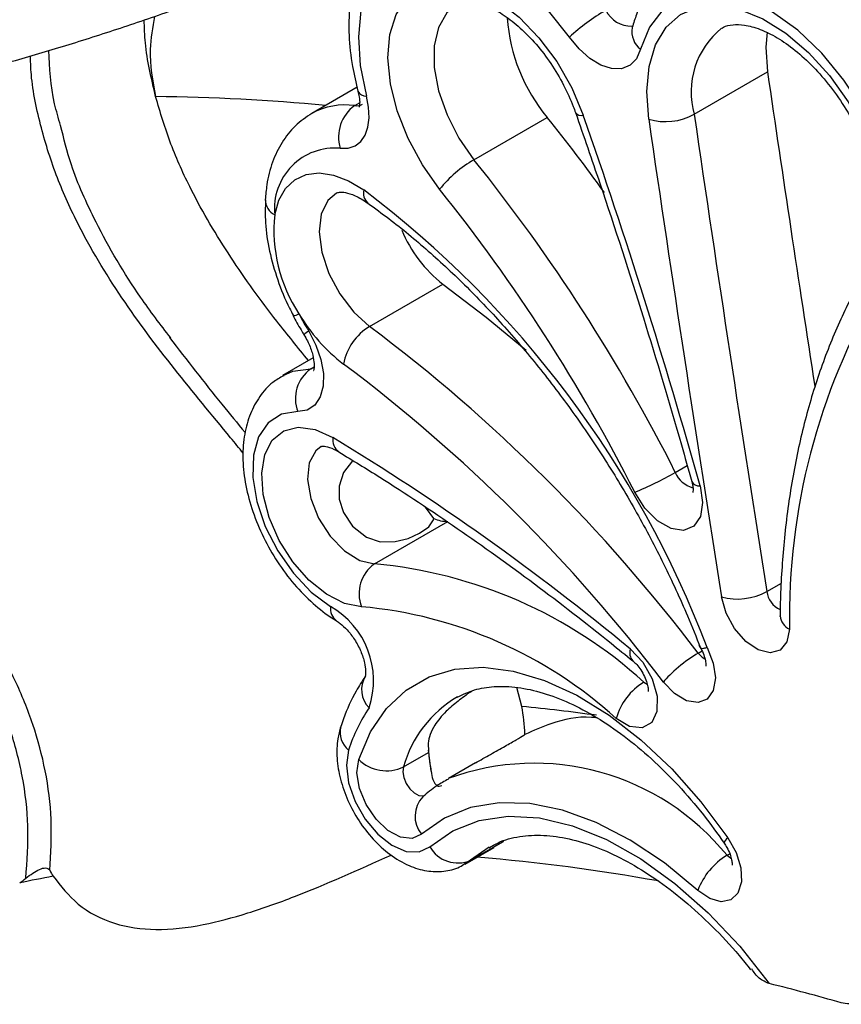
# Model space of a CAD drawing. Units: inches. Extents: x 0.5 to 16.7, y 0.5 to 10.5.
# Drawn here: x 14.7 to 14.9, y 8.3 to 8.4 of the extents above; entities that cross this region are included whole.
import ezdxf

# ---------------------------------------------------------------- set-up
doc = ezdxf.new("R2010")
doc.units = ezdxf.units.IN
doc.header["$MEASUREMENT"] = 0

msp = doc.modelspace()

# ---------------------------------------------------------------- linework, layer by layer
at = {"color": 7, "linetype": 'Continuous', "lineweight": 25}
for p, q in [((14.84374250759566, 8.400995530462472), (14.84372621412856, 8.400942721888189)), ((14.85329399565632, 8.387618932867905), (14.86460770442044, 8.394150197915549)), ((14.80128673948584, 8.391785166106603), (14.7942896651981, 8.38774584109974)), ((14.81931439539187, 8.380608977098257), (14.83062810415599, 8.3871402421459)), ((14.80290611566306, 8.373933683490696), (14.80297781502045, 8.373881481836825)), ((14.80320118540984, 8.354882996511826), (14.81451489417396, 8.36141426155947)), ((14.7945080171024, 8.350004563109305), (14.78979417852443, 8.347283322021486)), ((14.81312636344966, 8.32524312551709), (14.81181958039597, 8.326957435049328)), ((14.80394987791996, 8.318219578956125), (14.81526358668408, 8.324750844003768)), ((14.85390943661137, 8.30444756090382), (14.8545047258452, 8.30479121406365)), ((14.82668435592335, 8.296224886776661), (14.82594817316618, 8.299154134228026)), ((14.80843356783178, 8.286880493107516), (14.81232247732614, 8.289125512772024)), ((14.81954108443075, 8.287518341764631), (14.81536892301711, 8.285109804247698)), ((14.8187996806342, 8.272484705682317), (14.82385772862974, 8.275404654637278)), ((14.82385772862974, 8.275404654637278), (14.82237005325195, 8.274539909532303)), ((14.81796916267262, 8.271886691349408), (14.82241896444149, 8.274455507231792))]:
    msp.add_line(p, q, dxfattribs=at)
at = {"color": 8, "linetype": 'Continuous', "lineweight": 25}
for p, q in [((14.80091479147358, 8.388954064354436), (14.80166866451222, 8.389389265996117)), ((14.79413139413712, 8.348335173731218), (14.79464942430341, 8.348634226180705)), ((14.85038483640188, 8.332352797700759), (14.85222298417588, 8.333413937823686)), ((14.86449941565609, 8.313968015593861), (14.86676005602969, 8.315273055502983)), ((14.84553202451525, 8.299977797881006), (14.84603824819708, 8.299647807480715)), ((14.82163752781505, 8.27451149329835), (14.8187996806342, 8.272484705682317)), ((14.85836266235796, 8.27325138832309), (14.85878428316389, 8.273494784833515)), ((14.8187996806342, 8.272484705682317), (14.81801160508835, 8.271911440315359))]:
    msp.add_line(p, q, dxfattribs=at)
at = {"color": 7, "linetype": 'Continuous', "lineweight": 25, "flags": 128}
for points in [[(14.83403926424042, 8.399527159647084), (14.8308423677045, 8.403581683735606), (14.82735184846965, 8.407100458117329), (14.82368321109425, 8.409967103886723), (14.81995779370026, 8.412086784144309), (14.81629886596731, 8.413389354761202), (14.81282745489397, 8.413831774115888), (14.80965840390142, 8.413399360182753), (14.80689656157196, 8.412106433873374), (14.8046333074378, 8.409995809739291), (14.80294347963762, 8.407137216375947), (14.80188301556418, 8.403625305225617), (14.80148698141617, 8.399576237291354), (14.80176849622986, 8.39512393311567), (14.80271821334008, 8.390415761446192)], [(14.81401273130054, 8.376050711682788), (14.81135096699473, 8.379811579647319), (14.80914117422969, 8.383895050536477), (14.80747742894034, 8.388127177291334), (14.80643056355171, 8.392327850623143), (14.80604514648938, 8.39631823120679), (14.80633758951212, 8.399928369101845), (14.8072954347209, 8.403004681071785), (14.80887789902472, 8.405416163077973), (14.81101762420973, 8.407060146309666), (14.81362350297668, 8.407866593765128), (14.81658461983718, 8.407801214327739), (14.81977487907412, 8.406866802992164), (14.82305847532794, 8.405103076710505), (14.82629561048891, 8.402585230348642), (14.82934848282239, 8.399420359479878), (14.83208710756891, 8.395743261918499), (14.83439490420167, 8.391710457832117), (14.83617360958348, 8.387493581061632)], [(14.88529653155332, 8.368616877347892), (14.88486783593114, 8.373347137109029), (14.88371010042628, 8.378322757381401), (14.88186543040415, 8.383362907633094), (14.87940088591865, 8.388284327090703), (14.87640607698776, 8.392908042185395), (14.87298987735259, 8.397065994097789), (14.86927650302647, 8.400607015059482), (14.86540095563352, 8.40340233304807), (14.8615041351788, 8.405350309251917), (14.85772771947586, 8.406380172540265), (14.85420903061078, 8.406454444079753), (14.85107596622362, 8.405570426348119), (14.84844246229237, 8.403760307496661), (14.84640425407669, 8.401089776251334), (14.8450354407972, 8.397656053069342)], [(14.84628173627856, 8.386843443067015), (14.84596866836778, 8.391123188066484), (14.84632928630327, 8.395008813034892), (14.84735073031827, 8.398361397560244), (14.84899646934145, 8.401061075490901), (14.85120767512522, 8.40301145113839), (14.85390530936515, 8.404142705694703), (14.85699294973742, 8.40441445671819), (14.86036022521957, 8.403817008429344), (14.86388678291372, 8.402371636508143), (14.86744654006623, 8.40013004958229), (14.87091227961944, 8.397172394940334), (14.87416009668346, 8.393604392243311), (14.87707390982527, 8.389553531633585), (14.87954956400846, 8.385164669273275), (14.88149856407391, 8.38059469846645), (14.88285123782756, 8.376006891393464), (14.88355923799102, 8.371565263237885), (14.88359725986192, 8.367428670526898), (14.88296394227544, 8.363744842031242), (14.88168192593992, 8.360645554771336)], [(14.8450354407972, 8.397656053069342), (14.8443955118387, 8.396195275542542), (14.84339397972063, 8.395174080497318), (14.84208938749415, 8.394652023060438), (14.84055793446275, 8.394659723504216), (14.83888910749137, 8.39519659892067), (14.83718040487222, 8.396231394152304), (14.8355316842499, 8.397703588417484), (14.83403926424042, 8.399527159647084)], [(14.8645581320937, 8.400274913486605), (14.86435883163572, 8.397992712715688), (14.86460770442044, 8.394150197915549)], [(14.79868548381801, 8.382365104912644), (14.79989520933761, 8.382384694059239), (14.80096351631317, 8.38274010861193), (14.80185086614726, 8.383418246336483), (14.80252444828573, 8.384393917563344), (14.80295932100355, 8.385631042874044), (14.80313940959222, 8.387083933107808), (14.80305803786237, 8.388698719021768), (14.80271821334008, 8.390415761446192)], [(14.78857339029971, 8.372123153501965), (14.78921256737669, 8.374364168878538), (14.79026297179388, 8.37618389945459), (14.79168756690442, 8.3775180392283), (14.79343614517134, 8.378319705741614), (14.79544706527305, 8.3785605330344), (14.79764942996717, 8.378232049065081), (14.79996562693146, 8.377345885525415), (14.80231398627615, 8.375933261633778)], [(14.81451489417396, 8.36141426155947), (14.82121545490794, 8.356282065173165), (14.82734852657929, 8.351211670511342)], [(14.79381353784292, 8.354158877036506), (14.79493880632572, 8.352001580838063), (14.79571477398633, 8.349776356599012), (14.79609531678223, 8.347615457661538), (14.79605783937726, 8.345647195048603), (14.79560457148904, 8.343988542533046), (14.79476242529077, 8.342738093360621), (14.79358145275775, 8.341970064723593), (14.79213182517782, 8.341730203252892)], [(14.79213182517782, 8.341730203252892), (14.78961424063614, 8.341317715296453), (14.78755796133691, 8.339995821377734), (14.78608318461632, 8.337841716764732), (14.78527606572633, 8.334981320041228), (14.78518379171436, 8.33158175783409), (14.78581176834932, 8.327841761459855), (14.78712327010775, 8.323979893189835), (14.78904166989148, 8.320221792239195), (14.79145483364553, 8.316787188928176), (14.79422174469354, 8.313876709476133), (14.79718069665379, 8.31166052970592)], [(14.80194385315032, 8.311614712660223), (14.79932017553279, 8.312130638144657), (14.79656267596731, 8.313529728423022), (14.79385382832187, 8.315719427733175), (14.79137287855932, 8.318554823337607), (14.78928397019461, 8.321848284923034), (14.78772533275704, 8.325381933380969), (14.78680011661375, 8.328921883657193), (14.78656953529164, 8.332233939882707), (14.78704883383678, 8.335098976405297), (14.78820630359041, 8.33732733858884), (14.78996536930825, 8.338771619683902), (14.79220961898869, 8.339336241934559), (14.7947905430671, 8.338983886808746), (14.79753738665649, 8.337737801262996)], [(14.80061914647261, 8.334182066369344), (14.80058122182777, 8.334155173155986), (14.79918961551913, 8.332329832325778), (14.79849557377691, 8.330243082481138), (14.79851792280706, 8.328208439715636), (14.79918087651683, 8.326134416856533), (14.80059183891344, 8.324028927075851), (14.80276183705243, 8.322328594174854), (14.80486922971144, 8.32164528816078), (14.80715081905994, 8.32165989277348), (14.80915115772554, 8.322165873637662), (14.81093259029831, 8.322960423630354), (14.81235025967257, 8.323944069818511), (14.81308235893524, 8.325029798148023), (14.81312636344966, 8.32524312551709), (14.81312636344966, 8.32524312551709)], [(14.85419592453799, 8.330272969474859), (14.85459071419244, 8.32769618998815), (14.8542592770382, 8.325525658578272), (14.85324233134887, 8.324028042564226), (14.85166484501929, 8.323387361740222), (14.84972064792116, 8.323682375136592), (14.84764863096381, 8.324876788575239), (14.84570339678772, 8.32682386259621), (14.84412396593695, 8.329284298362953)], [(14.86799947762865, 8.308149738328478), (14.86761284848144, 8.3061917833028), (14.86657657425154, 8.304912626404287), (14.86502758163905, 8.304481300095146), (14.86317058983434, 8.304954828362177), (14.86125103630136, 8.306270563410855), (14.85952260327393, 8.308254692916545), (14.85821372013736, 8.310644931010122), (14.85749735853281, 8.313125439851719)], [(14.86653569960601, 8.310273484598369), (14.86653546545325, 8.310245644848047), (14.86653609256134, 8.310198739961585)], [(14.84346006751397, 8.305080356396758), (14.84536202961196, 8.303041229372162), (14.84680732739139, 8.300496883100521), (14.84757591883497, 8.29783466894712), (14.84755079562126, 8.295459881696074), (14.84673579493873, 8.293734040975602), (14.84525496427552, 8.292919929790834), (14.84333377734474, 8.293141481337686), (14.84126470309612, 8.294364943836715)], [(14.8552881620876, 8.305320914771116), (14.85623240861155, 8.302925971903061), (14.85656562176181, 8.30062111200101), (14.85624684992222, 8.298689641073675), (14.85531528167639, 8.297369050269452), (14.85388544932212, 8.296821659762388), (14.85213312461105, 8.29711482742987), (14.8502737604905, 8.298212436531442), (14.84853591598052, 8.299979608683902)], [(14.80153051276377, 8.288027098480866), (14.80337101502883, 8.292320772809903), (14.80582537670505, 8.295921188625606), (14.80884796636194, 8.298761367020736), (14.81238258733727, 8.300788541866677), (14.81636352777845, 8.301965020672112), (14.82071677920918, 8.302268918214732), (14.82536139769427, 8.301694598276342), (14.83021105945658, 8.300252733667795), (14.83517557760355, 8.297970119249543), (14.84016266515974, 8.2948892230048), (14.84507960735505, 8.291067280527079), (14.84983499873031, 8.286575352089441), (14.85434042838898, 8.281496990495599), (14.85851212635841, 8.275926542168683)], [(14.79997323649103, 8.2895011725443), (14.79963075445646, 8.287167200455405), (14.79997143456807, 8.284438547859319), (14.80096299777419, 8.281573843958913), (14.80251144592074, 8.27884459362872), (14.80447000654869, 8.27650956502576), (14.80665302973875, 8.274790030940341), (14.80885357954643, 8.273849014899497), (14.81086306070247, 8.273775739446739), (14.81249101383854, 8.274577132670936)], [(14.81120861508052, 8.276488588507876), (14.80976908604727, 8.275838594479598), (14.80797866168446, 8.276046273860649), (14.80605168008056, 8.277086811961137), (14.80421883922896, 8.27883562229616), (14.80269953297323, 8.281083358641174), (14.80167566478849, 8.283560882104434), (14.80126979136328, 8.285971668567473), (14.80153051276377, 8.288027098480866)], [(14.85386848013391, 8.267834017821645), (14.84870516710446, 8.272080815882601), (14.84344300758145, 8.275596849230183), (14.8381717347358, 8.27832214252833), (14.83298128915409, 8.280210223167684), (14.82796018544063, 8.281228854629678), (14.82319407327191, 8.28136071747478), (14.81876423363344, 8.280603528959318), (14.81474624358195, 8.278970185122743), (14.81120861508052, 8.276488588507876)], [(14.81249101383854, 8.274577132670936), (14.81605377851715, 8.277048829160107), (14.82011778890336, 8.278628151516205), (14.82460720867094, 8.279285617201365), (14.82943822895682, 8.279008980587498), (14.8345206887954, 8.277803345381393), (14.83975972147979, 8.275691262082539), (14.84505755648481, 8.272712106907894), (14.85031529546301, 8.268921535562976), (14.85543481787537, 8.264390293326164), (14.86032056995087, 8.259202912849032), (14.86488135364594, 8.253456232319747)], [(14.85851212635841, 8.275926542168683), (14.8597545846513, 8.273665337017892), (14.86047018141084, 8.271313320884579), (14.86057413551339, 8.269149042771732), (14.86005414462158, 8.267428910750017), (14.85897179820306, 8.266356646331936), (14.85745529205784, 8.26605922741287), (14.85568426105298, 8.266571962015174), (14.85386848013391, 8.267834017821645)]]:
    msp.add_lwpolyline(points, dxfattribs=at)
at = {"color": 8, "linetype": 'Continuous', "lineweight": 25, "flags": 128}
for points in [[(14.81664975319471, 8.404546527058779), (14.81514079179168, 8.403251210879343), (14.81385508734764, 8.401024932427013), (14.81319637431449, 8.39817448953755), (14.81320013372211, 8.394853228091941), (14.81386615815492, 8.391240006547577), (14.81515859064226, 8.387529353336562), (14.81700784325266, 8.383920898407931), (14.81931439539187, 8.380608977098257)], [(14.79810082301288, 8.375462986529536), (14.7967664666488, 8.374291419135945), (14.79575711755557, 8.372185059278198), (14.79544001800419, 8.369460334396829), (14.79584052455093, 8.366335056616531), (14.79692660445012, 8.363059210137315), (14.79861141538564, 8.359894719870317), (14.80076021500285, 8.357094696538923), (14.80320118540984, 8.354882996511826)], [(14.78987170010233, 8.347327460094855), (14.79135826062131, 8.347964195344872), (14.79413139413712, 8.348335173731218)], [(14.79575566564642, 8.33635091000804), (14.79492136235026, 8.335684962630959), (14.79390990021068, 8.333813739796662), (14.79363796540469, 8.33127015303087), (14.79413460907881, 8.328325838512145), (14.79534679765858, 8.325295298057737), (14.79714503899656, 8.32250223270186), (14.79933725329009, 8.320245038742023), (14.80168926833461, 8.318764796869008), (14.80394987791996, 8.318219578956125)], [(14.85390943661137, 8.30444756090382), (14.85451840879261, 8.303845115871459), (14.85493919021357, 8.303583072597451)], [(14.80843356783178, 8.286880493107516), (14.80833827333024, 8.286129205211221), (14.80848662733318, 8.285248040241427), (14.80886085691697, 8.284342465847375), (14.80941618624045, 8.283520903668574), (14.8100861126791, 8.282881683699761), (14.81079044417925, 8.28250136864636), (14.81144486630232, 8.28242542867293), (14.81181357344595, 8.282549637279368)], [(14.85836266235796, 8.27325138832309), (14.858967914022, 8.27283069806354), (14.85898776110156, 8.272821007017939)]]:
    msp.add_lwpolyline(points, dxfattribs=at)
at = {"color": 7, "linetype": 'Continuous', "lineweight": 25}
for centre, radius, start, end in [((14.85132565173094, 8.404406885599856), 0.02695413607933263, 184.0790751557359, 219.8360870105571), ((14.85542019831787, 8.376366009336943), 0.03152115520905479, 120.0022548457832, 132.7112741736004), ((21.45990255446414, 9.359942499893357), 6.665633422981827, 188.3309847519578, 188.7525064689266), ((14.80433261542386, 8.384126066708804), 0.005915326011419812, 125.2953444496819, 197.3191999754815), ((14.62135445841672, 8.218900464540079), 0.2685145835329331, 35.69078381161098, 38.79658204138694), ((13.94716729823372, 8.076041949231296), 0.941984257081555, 15.65765114346097, 19.30723601708619), ((14.84884238374693, 8.395780580312373), 0.009296738008550917, 254.0120582187621, 298.6094003633228), ((21.46609988143392, 9.356028566319315), 6.68333890365709, 188.331434963793, 188.9701080770203), ((21.46563585966889, 9.356214630673051), 6.689957362360786, 188.3314569980061, 188.9700794263576), ((14.79785427675876, 8.373072856328525), 0.009329350938002566, 84.88840210554731, 185.8426769746941), ((14.82886166608485, 8.36414237670768), 0.01903416155516125, 120.1049905428748, 141.2715862802669), ((14.60335477615878, 8.207429577245884), 0.2768206308650627, 26.82574577331583, 38.72634904060132), ((14.70635886769452, 8.248769569490909), 0.1593047060868562, 20.79274212213987, 52.96254313776361), ((14.60472024197132, 8.208217717238318), 0.2682745983387534, 26.82574626860525, 38.72635049053689), ((14.81200378690672, 8.369745065634062), 0.02355077041349706, 174.2045625386074, 213.2695716819772), ((14.82710364663259, 8.37757325233297), 0.02048388808997836, 202.4913342482032, 232.0794262931523), ((14.96896994475794, 8.309863910552727), 0.1009850168030891, 149.8103936730839, 180.9726150872692), ((14.82732274165651, 8.37476941693202), 0.03934032403279392, 207.1368525922945, 211.5944677224429), ((14.81542344950834, 8.370393572457537), 0.02679891299732034, 210.4168743299482, 232.7117037984193), ((14.80781486845699, 8.347405246907337), 0.008786512983374356, 121.6740949040903, 169.0621820978813), ((14.6485824403718, 8.148718897977746), 0.2577025258733528, 37.17821557294607, 53.13087231340131), ((14.64880206824707, 8.14855641304002), 0.2506443578248176, 37.16667056048528, 53.13030492320171), ((14.79744020952039, 8.343728315887786), 0.005671983641563218, 125.6873029657506, 200.6266851217321), ((14.59538768371555, 8.004859433121139), 0.3894515507427077, 50.43309619511987, 58.73061189046565), ((14.824728953881, 8.376778769010203), 0.0513019613144876, 292.2133160082977, 300.0063216884957), ((14.81550312849046, 8.330676287792175), 0.005930283666619671, 246.3727772090244, 267.6850231400437), ((14.80726193715824, 8.313606575666265), 0.005678867470736486, 125.6777149598769, 200.5331979130923), ((14.79762214509644, 8.247281360002221), 0.07121987862274076, 47.72391393780259, 84.90267199885983), ((14.85994716111604, 8.322282730887968), 0.009479320219266578, 255.0226886848181, 298.7004288257729), ((14.79062858658628, 8.300207459752285), 0.01319480798267449, 341.5159796287338, 60.22684745934617), ((14.79596030043583, 8.244534378266714), 0.06734667152452403, 47.7238631383379, 84.9027181225838), ((14.85051591504183, 8.291760063420243), 0.009610948155539362, 121.2359683445151, 164.2742772743352), ((14.82443863787484, 8.281645172777656), 0.02569577002552302, 145.9728019574994, 162.1978372296838), ((14.80581409916987, 8.292463146306089), 0.006166654912207173, 226.0017055293101, 295.1367080164719), ((14.81680939172433, 8.277040512987918), 0.004971582258251146, 209.7022129449806, 293.5990034716105), ((14.86379410260736, 8.264172690325024), 0.01057938091397089, 120.8904808082284, 159.752174468857), ((14.79419347665336, 8.05566435497573), 0.2180116190588896, 100.5204804292358, 101.9027804702376), ((14.77866725447652, 7.909375284298494), 0.3547175914538194, 74.07513707671684, 75.93337787908678)]:
    msp.add_arc(centre, radius, start, end, dxfattribs=at)
at = {"color": 8, "linetype": 'Continuous', "lineweight": 25}
for centre, radius, start, end in [((14.84360801726498, 8.405649758167668), 0.004420803184085336, 206.6985068191699, 271.2618054732525), ((14.84704345123263, 8.4003535700308), 0.003362841605867098, 169.0077011875055, 233.3362926173592), ((14.86544818162956, 8.391057180045161), 0.01263114327066246, 128.9070285729014, 195.7954573085635), ((14.76647652137933, 8.060612161778884), 0.3297518398882804, 84.78322747142758, 89.35321736270032), ((14.80264241158558, 8.39177623821274), 0.001362586855324499, 206.4284254743142, 273.1890546208527), ((14.79939686099964, 8.37850446835986), 0.01055926935794159, 81.73490417270725, 118.7575024623641), ((14.80119631744133, 8.390791876814411), 0.001859250254421068, 261.2908265763513, 299.365906147044), ((14.8358637197241, 8.388544340431155), 0.001095503070553812, 217.045387159946, 286.4318377203927), ((14.80438644547992, 8.375459511214912), 0.002125917827831001, 167.1238041000555, 225.8670999487245), ((14.78975178518328, 8.374479893678533), 0.002634926708935544, 180.6731948044879, 243.4344665774855), ((14.79151762105925, 8.357975724607263), 0.001398361358731979, 265.2338072111487, 304.6669202986286), ((14.79469387755341, 8.352318824428652), 0.0020398018544808, 115.5679358596153, 141.8143684891783), ((14.79995833896416, 8.337443177660555), 0.002438813880378732, 173.0613726180141, 232.6432485759752), ((14.85406895284662, 8.33384017338722), 0.003973034156795535, 201.9852386551216, 255.9231024677776), ((14.85407760721185, 8.331581333085834), 0.00131370252652225, 207.8654786332282, 275.1672899276549), ((14.86802119946139, 8.314408105644711), 0.003549174611677083, 187.1228870597829, 245.6760611083681), ((14.79957876958588, 8.311355988300035), 0.00241733308741414, 172.7625087616269, 232.8811461442551), ((14.86913283753361, 8.310506248765883), 0.00261488931233706, 186.7535638361709, 244.3148469588702), ((14.84512817763288, 8.304464552656784), 0.001778146679825882, 159.7377437025433, 222.7953990019188), ((14.80596462384471, 8.298834813331462), 0.003982828751423209, 148.8634436743186, 224.8852172799442), ((14.82601636961676, 8.281941731547986), 0.01826324955619521, 120.4158302910098, 164.3106948159354), ((14.79658821841085, 7.992109749981092), 0.305600709949042, 82.17270026794266, 84.34824196761124), ((14.80213395502227, 8.2922353513745), 0.003484887149788975, 165.5385007867652, 231.6820110323105), ((14.82858484176987, 8.249134455900732), 0.03831899044130428, 39.00386807189261, 110.2319697706238), ((14.81458880276895, 8.279255438855579), 0.004368195240098405, 136.2091694101695, 219.3020176657469), ((14.85894996175337, 8.2749946213697), 0.001029648585033855, 115.1650950875515, 172.333075656835), ((14.79487313672707, 7.974676418818193), 0.2993214435081895, 79.81789940309409, 85.21877469248871)]:
    msp.add_arc(centre, radius, start, end, dxfattribs=at)
at = {"color": 7, "linetype": 'Continuous', "lineweight": 25}
for points, knots in [([(14.81007463190194, 8.431119517084685), (14.8067930335118, 8.429574749282489), (14.80019042507653, 8.426466661177628), (14.78790152852325, 8.421284220423523), (14.77321076361307, 8.41555920715248), (14.7565645829202, 8.409783770656283), (14.74025746433582, 8.404811488427466), (14.7250359707946, 8.400874545842534), (14.7110584582454, 8.39801139145402), (14.69898011391411, 8.396358621571563), (14.6889028543717, 8.395923332679452), (14.68139542068846, 8.396765814900087), (14.67645922878887, 8.398614759686268), (14.67544919490371, 8.400697928763863), (14.67498476863497, 8.401655796075103)], [0, 0, 0, 0, 0.05667134584442962, 0.1140233086519825, 0.2028414616868499, 0.2942344995699486, 0.3830774817738452, 0.4744922090430266, 0.5634157429871837, 0.6549176235808766, 0.7438515082527861, 0.8353644899115281, 0.9242985242633894, 1, 1, 1, 1]), ([(14.80829688257638, 8.418591917178729), (14.80771004428425, 8.418251647642524), (14.80611485705394, 8.417326701833264), (14.80404405950461, 8.41505376532958), (14.80212245993249, 8.411978025733722), (14.8007958784384, 8.408363803935027), (14.80005586346416, 8.404283527908108), (14.79995363000317, 8.399792748883996), (14.80041678719225, 8.395368018158353), (14.80111588473156, 8.392448937214386), (14.80142239009393, 8.391169124438338)], [0, 0, 0, 0, 0.0744472250097526, 0.2023679508651729, 0.3311641686382257, 0.4639224371922188, 0.6018035233166982, 0.743759897459618, 0.8876566415040397, 1, 1, 1, 1]), ([(14.85189568885176, 8.411741928599099), (14.85157719997438, 8.411603737126374), (14.85018407000325, 8.410999261755087), (14.84814113485324, 8.409178150588293), (14.84591631566448, 8.406401233594934), (14.84451958804318, 8.403582044769731), (14.84394861193453, 8.40168154929485), (14.84374250759566, 8.400995530462472)], [0, 0, 0, 0, 0.07643757863721343, 0.3343522781556589, 0.5908176862025805, 0.8522981102290402, 0.9999999999999999, 0.9999999999999999, 0.9999999999999999, 0.9999999999999999]), ([(14.67466204536629, 8.402353833299616), (14.67472691395974, 8.401886672934728), (14.67495931041144, 8.400213036966806), (14.67620010817013, 8.397487223270051), (14.67826488601055, 8.394564554345873), (14.68081913557786, 8.392252534253286), (14.68370835389093, 8.39046483933154), (14.68701178300798, 8.389096926100015), (14.69093129769483, 8.38808834830765), (14.69570186364244, 8.387469556425112), (14.70134444950402, 8.387319996169055), (14.70766666959402, 8.387650189833835), (14.71437466518746, 8.388396021838224), (14.72141138764811, 8.389503730905032), (14.72878114005279, 8.390945376333708), (14.73646804533627, 8.39270173003591), (14.74443783835779, 8.39475534713161), (14.75264396579058, 8.397088110997569), (14.76103136067442, 8.399681289036513), (14.76954173730616, 8.40251144357192), (14.77810508751548, 8.405564818687505), (14.78543990625384, 8.408317967674709), (14.789855844143, 8.410106362352508), (14.79145144045606, 8.41075255711924)], [0, 0, 0, 0, 0.01358282645460604, 0.04866146319140392, 0.08262010417036093, 0.1165584414880568, 0.1522227513278076, 0.1917151194650784, 0.2377377036853097, 0.2928639476486956, 0.3550640726108738, 0.4161110323293117, 0.4747041483691131, 0.5316793059500583, 0.587646649826135, 0.6429659664806315, 0.6978530414464341, 0.752446183024506, 0.8068376061122668, 0.8610927290929906, 0.9152607641790038, 0.969381450636054, 0.9999999999999999, 0.9999999999999999, 0.9999999999999999, 0.9999999999999999]), ([(14.8167175716119, 8.404539635104515), (14.81679728498089, 8.404601195371354), (14.817134815717, 8.404861860331899), (14.81790822668361, 8.40501523102511), (14.81948886024556, 8.404959279602279), (14.82156132968475, 8.404308182854408), (14.82397615334475, 8.402974141643075), (14.82648117191631, 8.401015222274921), (14.82894579855874, 8.398486926890916), (14.83123520060941, 8.395486147386455), (14.83317931775506, 8.39221331828333), (14.83436098127783, 8.389621964900396), (14.83487437818414, 8.388202236575783), (14.83498972350956, 8.387883264989492)], [0, 0, 0, 0, 0.03462061281715999, 0.1465942423128632, 0.245374434863098, 0.3512596781259144, 0.4536332618123111, 0.5561714622440521, 0.6599694840742851, 0.7649919064301658, 0.8707505232124857, 0.9709614086559392, 1, 1, 1, 1]), ([(14.77005091208774, 8.40272653885277), (14.76973647676925, 8.401025180249233), (14.76896886387299, 8.396871751138576), (14.76974225352257, 8.392766575025645), (14.77019884153689, 8.39034299176351)], [0, 0, 0, 0, 0.4096274567853598, 0.9999999999999999, 0.9999999999999999, 0.9999999999999999, 0.9999999999999999]), ([(14.77019884153689, 8.39034299176351), (14.76953607657549, 8.39315820527251), (14.76857105457921, 8.397257309960688), (14.76847552914947, 8.40100664887145), (14.76844560938261, 8.40218098900703)], [0, 0, 0, 0, 0.6867874141196525, 0.9999999999999999, 0.9999999999999999, 0.9999999999999999, 0.9999999999999999]), ([(14.85753920624915, 8.400847963319851), (14.85762944507749, 8.400916068947412), (14.85809278033581, 8.401265760306659), (14.85913175940522, 8.401480444913553), (14.86102532048044, 8.401479195981386), (14.86337885407978, 8.40085352031395), (14.86608039722364, 8.39953427003219), (14.86888607600403, 8.397573258891432), (14.8716858610251, 8.395012456752253), (14.87435760853424, 8.391927813318818), (14.87678162117132, 8.388429095649744), (14.87884997561302, 8.384654681445166), (14.88047443078796, 8.380763952952636), (14.88159395939721, 8.376927873423211), (14.8821807802617, 8.373321139787508), (14.88224741881733, 8.370107735254672), (14.88185047171341, 8.367442023952021), (14.88126955199025, 8.365847874719416), (14.88087647662223, 8.365172738808699), (14.88077328359886, 8.364995497186648)], [0, 0, 0, 0, 0.01691409439732921, 0.08684616634618551, 0.1484012706789323, 0.2144381904463502, 0.2777785030436008, 0.3408699333125693, 0.404396541335183, 0.4685285308460106, 0.5331235061917834, 0.597945334735699, 0.6627157041208365, 0.727103016814446, 0.7908546435447917, 0.8537886881346735, 0.9159438502372584, 0.9779329641767265, 1, 1, 1, 1]), ([(14.79379784879782, 8.34959458207272), (14.79216000146345, 8.351604025639666), (14.78798754367729, 8.356723134289663), (14.78168511784095, 8.365386194835637), (14.77618201043002, 8.374656532365076), (14.7723533813873, 8.383094822364106), (14.77092590774316, 8.38789704070502), (14.77019884153689, 8.39034299176351)], [0, 0, 0, 0, 0.1655105634317776, 0.4216423744697418, 0.6724588218145816, 0.833170915063107, 1, 1, 1, 1]), ([(14.80142239009393, 8.391169124438338), (14.8014895240269, 8.390880306981646), (14.80166200566159, 8.390138272292988), (14.8017149455145, 8.389177336600131), (14.80157594015755, 8.38864913914829), (14.80160872285549, 8.388712199579977), (14.80161772129804, 8.38872950888358)], [0, 0, 0, 0, 0.2046788273202372, 0.5258643007411452, 0.8698556519915159, 1, 1, 1, 1]), ([(14.79432584787605, 8.387764518424346), (14.79342559373476, 8.387155274645341), (14.79163304827833, 8.385942175901528), (14.78960512475027, 8.383320842923693), (14.78813503451313, 8.380255665507176), (14.78735707144647, 8.37723804737577), (14.78718293220351, 8.375214673441176), (14.78711708490994, 8.37444957480394)], [0, 0, 0, 0, 0.2130958565116236, 0.4243068616452063, 0.639331786792341, 0.8636204837362232, 1, 1, 1, 1]), ([(14.83498972350956, 8.387883264989492), (14.83624877495054, 8.384243331969047), (14.83990198654554, 8.37368185284076), (14.84542178830068, 8.356570345072665), (14.85001844595383, 8.34124276962131), (14.85238783200978, 8.33284098446739), (14.85291645552521, 8.33096649837725)], [0, 0, 0, 0, 0.1915579321418565, 0.5558165743188047, 0.9009001494734963, 1, 1, 1, 1]), ([(14.77252279552027, 8.353090575256394), (14.7709457167775, 8.355161996342911), (14.76668457765621, 8.360758808467164), (14.76138236959265, 8.369793566402977), (14.75725876509107, 8.37890644377708), (14.75603644375039, 8.383872884169028), (14.75554099385185, 8.385885957414521)], [0, 0, 0, 0, 0.2094197075831435, 0.565835100399391, 0.8240176717041376, 1, 1, 1, 1]), ([(14.79808973113996, 8.37542827746991), (14.79814591596806, 8.375466835084282), (14.79829308916534, 8.375567834723832), (14.79884693028708, 8.375650573578183), (14.80012259186404, 8.375441582268586), (14.80160308880482, 8.374804419572818), (14.80261130493821, 8.374127959740166), (14.80295302561621, 8.3738986831942)], [0, 0, 0, 0, 0.1512243808875919, 0.3961242988821209, 0.627629477214869, 0.873790248639466, 1, 1, 1, 1]), ([(14.78715851131335, 8.374430308914997), (14.78712144607607, 8.37325560444237), (14.78704092752896, 8.370703739019461), (14.78768022449976, 8.366509875393357), (14.78895871840453, 8.362078395087408), (14.79026209542292, 8.35873141322846), (14.7912402264944, 8.356964788501294), (14.79144146992368, 8.356601318176393)], [0, 0, 0, 0, 0.2075041377252689, 0.4507709355924316, 0.6939389530884611, 0.9370301420273137, 1, 1, 1, 1]), ([(14.80295302561621, 8.3738986831942), (14.80402827653287, 8.3731161975999), (14.8071568801631, 8.37083943853558), (14.81229435707201, 8.366592565064721), (14.8182789455254, 8.360999565566724), (14.82408603159525, 8.354865524991595), (14.82966127006082, 8.348255281461444), (14.83495274475424, 8.341223920392185), (14.83991042161777, 8.33383484876132), (14.84449232124145, 8.32615438823987), (14.84864274172256, 8.318251365699355), (14.85188620142612, 8.311257022894063), (14.85360873477786, 8.306908675899578), (14.8542586539812, 8.305268025974483)], [0, 0, 0, 0, 0.05152131272519955, 0.1499089780148314, 0.2484243154535635, 0.3470497431850866, 0.4457726238332877, 0.5445742561081628, 0.6434318562871898, 0.7423217000409124, 0.8412184221226333, 0.9400910313318074, 0.9999999999999999, 0.9999999999999999, 0.9999999999999999, 0.9999999999999999]), ([(14.88116380178844, 8.365628915178018), (14.88044070117654, 8.364458392086217), (14.8783768146022, 8.361117464344817), (14.87540423875438, 8.355142865604124), (14.87243358720953, 8.347554591669889), (14.87005003472192, 8.339420969947337), (14.8682546547558, 8.330791952286695), (14.86708643126749, 8.321862940681822), (14.86663647583797, 8.31493644751948), (14.86655293893902, 8.311071488951558), (14.8665357085184, 8.310274297978076)], [0, 0, 0, 0, 0.07947000746680628, 0.2268247029166548, 0.3746714957115378, 0.5231458257663604, 0.6720905414131007, 0.8213501813581924, 0.9631514748909381, 1, 1, 1, 1]), ([(14.79139886789517, 8.356586207088815), (14.79180171805085, 8.35582759727487), (14.79234116056696, 8.354811769476346), (14.79293878945189, 8.353829245814428), (14.79309011519582, 8.353580460777748)], [0, 0, 0, 0, 0.7467897758349341, 1, 1, 1, 1]), ([(14.7723509176723, 8.353143016727586), (14.77502027046658, 8.34968864347387), (14.77885085815707, 8.344731531887733), (14.78281156375207, 8.339948113173852), (14.78401224362736, 8.338498029483688)], [0, 0, 0, 0, 0.6968520263644318, 1, 1, 1, 1]), ([(14.79309011519582, 8.353580460777748), (14.79326930086562, 8.353271213645636), (14.79378959543896, 8.35237326458068), (14.79437371340794, 8.350878609428145), (14.79466893579211, 8.349388763224304), (14.79468855703036, 8.3483944780531), (14.79453717331843, 8.348010515519684), (14.79458653920162, 8.348085984957109), (14.79459357603454, 8.348096742706941)], [0, 0, 0, 0, 0.1252770091851498, 0.3637620581661452, 0.571436135309294, 0.7609832063426705, 0.9659294813893657, 0.9999999999999999, 0.9999999999999999, 0.9999999999999999, 0.9999999999999999]), ([(14.78995811300336, 8.347260980026695), (14.78938286164269, 8.346943940925156), (14.78793335125552, 8.346145070201429), (14.78616981175716, 8.344094944674803), (14.78469988755911, 8.341398504637121), (14.78383284761425, 8.338246502150302), (14.78356370095469, 8.334697991716268), (14.78393327732203, 8.330826730413083), (14.78493830719402, 8.326796762327229), (14.78652939457092, 8.322789258371367), (14.78863567976759, 8.318959869431131), (14.79118410832093, 8.315437058853062), (14.79404865948069, 8.3124081225223), (14.79642383854181, 8.310496729834142), (14.7977959967933, 8.309632463446393), (14.79811925059198, 8.309428859093462)], [0, 0, 0, 0, 0.04975124146344052, 0.1253624870920435, 0.2011589496010028, 0.2801705419034954, 0.3636959155703435, 0.4506531206719478, 0.5386474199426116, 0.6263572237009861, 0.7138319476415743, 0.8014860792883424, 0.889715009219535, 0.9740190009654823, 1, 1, 1, 1]), ([(14.79576019151947, 8.336344841091435), (14.79575856729544, 8.336353158805768), (14.79575532964067, 8.336369738961608), (14.79634928114426, 8.336408336428024), (14.7974223066202, 8.336100027834764), (14.79823835148932, 8.335639579085445), (14.79849085264152, 8.335497106723777)], [0, 0, 0, 0, 0.2835810250468919, 0.5652775992146918, 0.8654879023969954, 1, 1, 1, 1]), ([(14.79849085264152, 8.335497106723777), (14.80058888723928, 8.334213069665605), (14.80667940912677, 8.33048555448759), (14.81675218862149, 8.323804967512906), (14.82866837201296, 8.315250735088474), (14.83768112023385, 8.308270887302358), (14.84271203437604, 8.30416381631919), (14.84382151592206, 8.303258072485123)], [0, 0, 0, 0, 0.1379579663963539, 0.4004872058775281, 0.6630721180567638, 0.9256963532292624, 0.9999999999999999, 0.9999999999999999, 0.9999999999999999, 0.9999999999999999]), ([(14.85291645552521, 8.33096649837725), (14.8529740773987, 8.330728586012542), (14.85310764391907, 8.330177109207213), (14.8531482238753, 8.329556655649172), (14.85308392536577, 8.32924579430447), (14.85310673061571, 8.329302941696675), (14.85311200791862, 8.329316166024386)], [0, 0, 0, 0, 0.2499594246405977, 0.5794016848680751, 0.9026704502133893, 1, 1, 1, 1]), ([(14.8665357085184, 8.310274297978076), (14.8665235266222, 8.310179116483072), (14.86650973542074, 8.310071360912765), (14.86652679384294, 8.31012068193245), (14.86652878440255, 8.310126437237848)], [0, 0, 0, 0, 0.883309277959738, 1, 1, 1, 1]), ([(14.79811925059198, 8.309428859093462), (14.79830497371174, 8.30930677331273), (14.79880140457591, 8.308980442645296), (14.79980439177875, 8.308043660811611), (14.80094302858915, 8.30655880404948), (14.8019071234722, 8.304752782531759), (14.80246742830663, 8.303010503492922), (14.80263826298895, 8.301692779475442), (14.80255052997406, 8.300907362375115), (14.80252997566762, 8.300873639983703), (14.80252030483518, 8.300857773547252)], [0, 0, 0, 0, 0.07721844801204643, 0.2064019865941542, 0.348335857584433, 0.4995249266705882, 0.651804468860384, 0.7780801173413315, 0.8955863576646689, 1, 1, 1, 1]), ([(14.85403253128412, 8.305669895327002), (14.85416933609454, 8.305440884338932), (14.85450838286737, 8.30487332069696), (14.85487629380806, 8.303966577800994), (14.85507279582698, 8.30312916839986), (14.85512290403751, 8.302597179239687), (14.85506637128634, 8.30238358856504), (14.85508887875998, 8.302442214355601), (14.85508927970166, 8.302443258698633)], [0, 0, 0, 0, 0.1601238738527457, 0.3968389891531948, 0.6004149814259337, 0.7878420512099, 0.9962206791027862, 1, 1, 1, 1]), ([(14.85431301307093, 8.305288692920955), (14.85430449483086, 8.305271145629657), (14.85425255769728, 8.305164156861466), (14.85460241783402, 8.305183883097078), (14.85504032967063, 8.30526135229923), (14.85526011298384, 8.305314173627343), (14.8552881620876, 8.305320914771116)], [0, 0, 0, 0, 0.1043830759997581, 0.6364410627013268, 0.9536020173406479, 1, 1, 1, 1]), ([(14.85390944236957, 8.304447548828866), (14.85297531270602, 8.303908287252604), (14.85186428627365, 8.303115835184856), (14.84988278616438, 8.301465916113989), (14.84901699725824, 8.300609962135997), (14.84853592077372, 8.299979603267815)], [0, 0, 0, 0, 0.5000000000000003, 0.5000000000000003, 1, 1, 1, 1]), ([(14.84382151592206, 8.303258072485123), (14.84396828685286, 8.303128709959378), (14.84431142287473, 8.302826273078868), (14.84492272421007, 8.30208997665695), (14.84552416529804, 8.30111194469868), (14.84595611346526, 8.300096395973831), (14.84616543961007, 8.299241016226352), (14.84622285122392, 8.298684902196642), (14.84616961601999, 8.298454369095486), (14.84619125579697, 8.298513336292157), (14.84619289110562, 8.29851779241786)], [0, 0, 0, 0, 0.1086038432432672, 0.2539051195295338, 0.4119086133924986, 0.5758038797737659, 0.71630902934392, 0.8453495626541182, 0.9883131329271825, 1, 1, 1, 1]), ([(14.80255644052053, 8.300895517396572), (14.80207175700372, 8.30014230219988), (14.80076259582077, 8.298107819772223), (14.79956097242124, 8.295442908767216), (14.79889881297197, 8.293511983452051), (14.79876011292065, 8.293107519783057)], [0, 0, 0, 0, 0.3172798521983309, 0.856993176427909, 1, 1, 1, 1]), ([(14.81674084266919, 8.29763661883938), (14.81760110558398, 8.298057640159449), (14.81930655585734, 8.29889230467079), (14.82243768535515, 8.299388767963906), (14.82597729203411, 8.299282081562184), (14.8299062176624, 8.29842764765865), (14.83400615547404, 8.29687469647795), (14.83822400095249, 8.294636228227771), (14.84248973607527, 8.291736788063647), (14.84672639426426, 8.288216919674179), (14.85084418277429, 8.284123210643326), (14.85462346362319, 8.279745485780431), (14.85687690545337, 8.27660087395952), (14.85792839082128, 8.275133557043167)], [0, 0, 0, 0, 0.09312651752184498, 0.1846210525107189, 0.2819212250634975, 0.3751308753076495, 0.4663333575477263, 0.5568911177067059, 0.647379406456723, 0.7380432436905187, 0.8289877192175471, 0.9202034378845253, 1, 1, 1, 1]), ([(14.81904949489127, 8.298617196086914), (14.81898710215686, 8.298576816099988), (14.81822685055071, 8.298084788459182), (14.816760241219, 8.296997343471041), (14.81470492227684, 8.295238301223945), (14.81286493253682, 8.29299071784499), (14.81219618342252, 8.291031061985118), (14.81227361168179, 8.289851648689483), (14.81229669297523, 8.289500066662287)], [0, 0, 0, 0, 0.01306375292246969, 0.1591810206010466, 0.3167128643196626, 0.542061565129282, 0.863488970441086, 1, 1, 1, 1]), ([(14.83832697558461, 8.294461790633498), (14.83803784808196, 8.294491859668643), (14.83549826041942, 8.294755974808075), (14.83178677487754, 8.293946813812337), (14.82850579920982, 8.292492247153588), (14.82717314535231, 8.291901436960192)], [0, 0, 0, 0, 0.0708836179548705, 0.6226151437872864, 1, 1, 1, 1]), ([(14.79876011292065, 8.293107519783057), (14.79859178187449, 8.292488785373108), (14.79816839947301, 8.290932558721348), (14.79810270004219, 8.288201833518837), (14.79862590422671, 8.284969572048267), (14.79978896092271, 8.281665271688746), (14.80151264512121, 8.27849854794659), (14.80371310332736, 8.275650663170072), (14.80632368666285, 8.27326677675044), (14.8091242181729, 8.271614087667562), (14.81195903339431, 8.270749267984632), (14.81461652907307, 8.270699224636562), (14.81670940761282, 8.271129598830852), (14.81769762471857, 8.271813397661928), (14.81798869700836, 8.272014805723336)], [0, 0, 0, 0, 0.05847752676313597, 0.1470813392861409, 0.2398761387557277, 0.3347529297463932, 0.4296157745480769, 0.5251647775556578, 0.6224719674763326, 0.7230670201498267, 0.8092896477787135, 0.889863474934014, 0.9675600732324613, 0.9999999999999999, 0.9999999999999999, 0.9999999999999999, 0.9999999999999999]), ([(14.81954291228066, 8.287515100987012), (14.82031621656656, 8.287954951137548), (14.82186266690347, 8.288834561435703), (14.8241295927985, 8.290091284717576), (14.82591380894516, 8.291124848268257), (14.82680288558378, 8.291668889564592), (14.82711735678388, 8.291866398083714), (14.82717314535231, 8.291901436960192)], [0, 0, 0, 0, 0.2502143189137969, 0.5003774385294486, 0.7288834844230764, 0.9519027425120276, 0.9999999999999999, 0.9999999999999999, 0.9999999999999999, 0.9999999999999999]), ([(14.81232248021534, 8.289125498613979), (14.81232503026139, 8.288987640834218), (14.81233087323747, 8.288806317192522), (14.81234763091421, 8.288597877279901), (14.81236438631481, 8.28838946567917), (14.81239273457171, 8.288148430510645), (14.81243117363985, 8.287894809249492), (14.81246967582279, 8.287640771556433), (14.81251928751021, 8.287366851415143), (14.81256862898417, 8.28709473039946), (14.81262215734255, 8.28679951847977), (14.81267623072621, 8.286497145170747), (14.81271069255426, 8.286214723645074)], [3.496446946337351e-18, 3.496446946337351e-18, 3.496446946337351e-18, 3.496446946337351e-18, 4.211910452098086e-05, 4.211910452098086e-05, 4.211910452098086e-05, 8.422841064772684e-05, 8.422841064772684e-05, 8.422841064772684e-05, 0.0001264191471869412, 0.0001264191471869412, 0.0001264191471869412, 0.0001723163509082546, 0.0001723163509082546, 0.0001723163509082546, 0.0001723163509082546]), ([(14.81271069449899, 8.286214726182434), (14.81278106606329, 8.285769754522708), (14.81291277293607, 8.284936949022924), (14.81335714603999, 8.284146878572498), (14.81388981288655, 8.283840572117054), (14.81420492056693, 8.283966689123687), (14.81434392701007, 8.284022324316364)], [0, 0, 0, 0, 0.3123077767689084, 0.5845128075759337, 0.8167121895631437, 1, 1, 1, 1]), ([(14.81538059986682, 8.284994500115538), (14.81476330358192, 8.284668476666116), (14.81334726735247, 8.28392060076385), (14.81212461236547, 8.282870276749293), (14.81143495248515, 8.282277823161095)], [0, 0, 0, 0, 0.4359325503517641, 1, 1, 1, 1]), ([(14.82166465874688, 8.274415116253989), (14.82223941967142, 8.27475138488556), (14.82377081110915, 8.275647338109206), (14.82671294557441, 8.27630075591668), (14.83043608251715, 8.276425299196704), (14.83444290577446, 8.275780863568176), (14.83863283737721, 8.274432404269648), (14.84296168759318, 8.272389026251222), (14.84736442016602, 8.269670952121539), (14.85177234094943, 8.266317009682432), (14.85608764310804, 8.262346621468108), (14.85952481399907, 8.258737675790886), (14.86140499551381, 8.256334488432826), (14.86198847408491, 8.2555887049461)], [0, 0, 0, 0, 0.06546289609800059, 0.1744191615912276, 0.2788715044862449, 0.3785691809816379, 0.4757030719206882, 0.5718431628022472, 0.6677806545825892, 0.7637870219333412, 0.8600385653875249, 0.9565656309057567, 1, 1, 1, 1]), ([(14.85792839082128, 8.275133557043167), (14.85807208636159, 8.274910702603881), (14.8584283523948, 8.27435817698688), (14.85884015558739, 8.273437595714803), (14.85908692607273, 8.272552734320483), (14.8591614032327, 8.271954300655018), (14.85912826736172, 8.27166820450206), (14.85914020610041, 8.271711499628848), (14.85914368253278, 8.27172410670435)], [0, 0, 0, 0, 0.1513810100600435, 0.3753207082310893, 0.5723845195195755, 0.7525364076382189, 0.9279412621126231, 1, 1, 1, 1]), ([(14.75438739369539, 8.270011134294249), (14.75557134573745, 8.268497176325583), (14.75797383907219, 8.265425029988922), (14.76354828131116, 8.262461254514601), (14.77020131452872, 8.261516473000281), (14.77721103048183, 8.262319898557132), (14.78440092459966, 8.26422851099641), (14.79380460341461, 8.26757647355869), (14.80147517542761, 8.271021811122102), (14.80653077283055, 8.273292598699395)], [0, 0, 0, 0, 0.1334242566744692, 0.2707465133431487, 0.3997805941445383, 0.532607942573474, 0.6513909051854455, 0.7702352273861026, 1, 1, 1, 1]), ([(14.75017186304455, 8.269697622230263), (14.7508926431025, 8.27027482112004), (14.75158712243602, 8.270765567103135), (14.75293869228168, 8.271365269294126), (14.75359963420487, 8.271425738213475), (14.7538528313646, 8.270929914479968)], [0, 0, 0, 0, 0.5, 0.5, 1, 1, 1, 1]), ([(14.86488135364594, 8.253456232319747), (14.86433079594251, 8.253678056308466), (14.86320519904173, 8.254131568070566), (14.86252363739312, 8.255195129137865), (14.86217544465815, 8.255738475785362)], [0, 0, 0, 0, 0.4891251060212307, 1, 1, 1, 1]), ([(14.88676696095263, 8.254135735544313), (14.88586527311413, 8.253487290727158), (14.88495255715065, 8.252957741693988), (14.88311878481121, 8.25201114801339), (14.88219323841677, 8.25159846038923), (14.88037090385827, 8.250915645368016), (14.87946895456393, 8.250640622385038), (14.87767811882531, 8.250313872484359), (14.87679175308212, 8.250251979720767), (14.8759934363705, 8.250479647208005)], [0, 0, 0, 0, 0.2500000000000001, 0.2500000000000001, 0.5000000000000002, 0.5000000000000002, 0.7500000000000001, 0.7500000000000001, 1, 1, 1, 1])]:
    msp.add_open_spline(points, degree=3, knots=knots, dxfattribs=at)
at = {"color": 8, "linetype": 'Continuous', "lineweight": 25}
for points, knots in [([(14.78371712526755, 8.335318285570398), (14.78306859279658, 8.336112223755697), (14.77952964896633, 8.340444624627242), (14.77308962257249, 8.348166664482676), (14.76490555841117, 8.35905278276702), (14.75873429282836, 8.369241739880056), (14.75466264342748, 8.378371535306139), (14.75224423065403, 8.386246693939537), (14.75099135948247, 8.392466830109555), (14.75091113314931, 8.39581773401086), (14.75089180574198, 8.396625003670243)], [0, 0, 0, 0, 0.04303929197553998, 0.2348589216621459, 0.4234157719882934, 0.6074365287486101, 0.7185894405722674, 0.8344177202855407, 0.9601094049600156, 1, 1, 1, 1]), ([(14.75554099385185, 8.385885957414521), (14.75520730394846, 8.387013569900704), (14.75401705547078, 8.39103568453903), (14.75384219596974, 8.394767706704659), (14.75371635887966, 8.397453444721005)], [0, 0, 0, 0, 0.2803531444474249, 1, 1, 1, 1]), ([(14.75017185973671, 8.269697636777849), (14.75037309125127, 8.27234205732122), (14.75075013752895, 8.277296892177269), (14.74985914086446, 8.285176334415668), (14.7479181380469, 8.292661267032415), (14.74478301839657, 8.300399425562441), (14.74037985749343, 8.308371407214473), (14.73481055217998, 8.316506153152623), (14.72867151244077, 8.324405589154203), (14.72149298993961, 8.333096464498087), (14.71355791818947, 8.342672461550599), (14.70536629810465, 8.353549005630306), (14.69926765829285, 8.363627706334984), (14.69527979451682, 8.372499360552414), (14.69294092476028, 8.37994894301582), (14.69171911332962, 8.38526378860087), (14.69156650946959, 8.38790530687749), (14.69155465751947, 8.388110459898016)], [0, 0, 0, 0, 0.07175736463816093, 0.1344513422339932, 0.1914593651009819, 0.2458328684143017, 0.3136352512045556, 0.3833495572988793, 0.4555267347539754, 0.5295116221329415, 0.6288620325058804, 0.7265223115032751, 0.8218334712644525, 0.8766463269171394, 0.9335531941663973, 0.9948394213124871, 1, 1, 1, 1]), ([(14.75385281889468, 8.270929927077376), (14.7540158028965, 8.273507425568251), (14.7543219107392, 8.27834834549803), (14.7533860146519, 8.28602688828113), (14.75145590049812, 8.293327782177828), (14.7483567145419, 8.30094992153355), (14.74398137973265, 8.308871854623966), (14.7384120949485, 8.317006510098242), (14.73227295329814, 8.324905969676285), (14.72509479465761, 8.333596744244868), (14.71715802252831, 8.343173387001215), (14.7089728878976, 8.354047429918221), (14.70280029676261, 8.364222556171255), (14.69878813529418, 8.373279902658776), (14.69638816295384, 8.380667633598073), (14.69566537293327, 8.385370179339859), (14.69532195341806, 8.387604501802707)], [0, 0, 0, 0, 0.07042113795758038, 0.1322612181629955, 0.1887224253095264, 0.242686220242617, 0.3115125849092288, 0.3822795481929064, 0.4555464314019491, 0.5306485883241475, 0.6314991488040506, 0.7306340576236489, 0.8273843764781194, 0.885235013986451, 0.9454716657150098, 1, 1, 1, 1])]:
    msp.add_open_spline(points, degree=3, knots=knots, dxfattribs=at)
at = {"color": 7, "linetype": 'Continuous', "lineweight": 25}
for points in [[(14.82717314011291, 8.291901434122643), (14.82712263234743, 8.29337995403758), (14.82695242862636, 8.294830644849663), (14.82668435068157, 8.296224900890065)], [(14.81229668722053, 8.289500077893488), (14.8123119363534, 8.289383097280671), (14.81232003507659, 8.289257685006989), (14.81232248021525, 8.289125498614112)], [(14.81271069255426, 8.286214723645069), (14.81260706070794, 8.287321978260564), (14.81246842573122, 8.28841684602512), (14.81229668722053, 8.289500077893488)], [(14.7538528313646, 8.27092991447997), (14.75402202519528, 8.270598590396714), (14.75420046789892, 8.270293355890763), (14.75438740495535, 8.270011126046066)], [(14.74922821494657, 8.268988511353891), (14.74954351487739, 8.269210026549827), (14.74985900929498, 8.269447089720469), (14.7501718630445, 8.269697622230206)]]:
    msp.add_open_spline(points, degree=3, dxfattribs=at)

doc.saveas('drawing.dxf')
